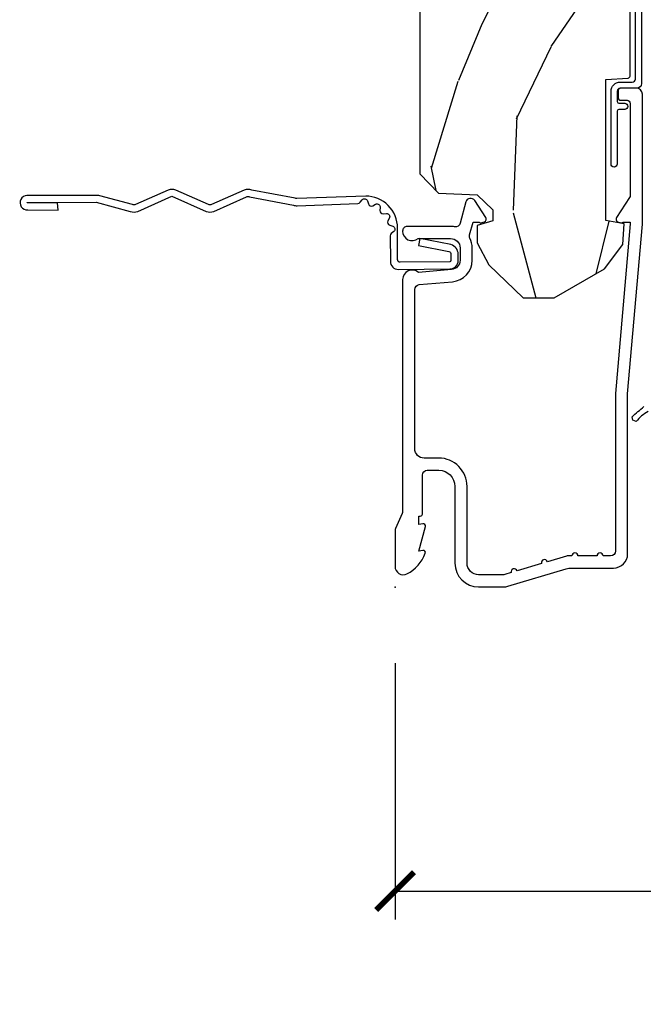
# Model space of a CAD drawing. Units: inches. Extents: x 1 to 131, y 0 to 64.
# Drawn here: x 50 to 52, y 2 to 5 of the extents above; entities that cross this region are included whole.
import ezdxf

# ---------------------------------------------------------------- set-up
doc = ezdxf.new("R2010")
doc.units = ezdxf.units.IN
doc.header["$LTSCALE"] = 0.1875
doc.header["$MEASUREMENT"] = 0
doc.layers.get('Defpoints').update_dxf_attribs({"color": 253})
for name, color, linetype in [('ZP-ANNO-DIMS-DWNLD', 2, 'Continuous'), ('ZP-SECT-ACCS', 165, 'Continuous'), ('ZP-SECT-ALUM', 63, 'Continuous'), ('ZP-SECT-WDHA', 11, 'Continuous'), ('ZP-SECT-WOOD', 104, 'Continuous'), ('ZP-SECT-WSTP', 40, 'Continuous')]:
    doc.layers.add(name, color=color, linetype=linetype)
doc.layers.add('ZP-ANNO-NPLT', color=7, linetype='Continuous', plot=False)
doc.styles.get("Standard").update_dxf_attribs({"font": 'arial.ttf'})
doc.dimstyles.new('Frame Make Height and Width', dxfattribs={"dimtxt": 0.25, "dimasz": 0.125, "dimexe": 0.09375, "dimexo": 0.25, "dimgap": 0.0875, "dimtad": 0, "dimdec": 4, "dimzin": 10, "dimdsep": 46, "dimlunit": 5, "dimtxsty": 'Standard', "dimblk1": 'ARCHTICK', "dimblk2": 'ARCHTICK', "dimsah": 1, "dimcen": 0.09, "dimclrd": 256, "dimclre": 256, "dimclrt": 255, "dimadec": 3, "dimazin": 2, "dimtfac": 0.75, "dimtdec": 4, "dimtofl": 0, "dimtmove": 2, "dimatfit": 3, "dimfxl": 1, "dimfrac": 2, "dimtolj": 1, "dimtzin": 0, "dimlwd": -1, "dimlwe": -1, "dimarcsym": 0})

# ---------------------------------------------------------------- blocks, each defined once
blk = doc.blocks.new('WIA- 42G7 Foldout Blue Fin CM')
at = {"layer": 'ZP-ANNO-NPLT'}
blk.add_point((0, 0), dxfattribs=at)
at = {"layer": 'ZP-SECT-ACCS'}
blk.add_lwpolyline([(1.27989753590009, 0.3237062745886874, -0.0802647730553297), (1.280711643961694, 0.3287449932782067), (1.307820092886686, 0.4718045562444218, 0.1615704533000932), (1.307820092895553, 0.4966832298093209), (1.259796169620472, 0.6042051741736998, -0.1615704533001526), (1.259796169620585, 0.614282611567063), (1.307820092890096, 0.7218045559357336, 0.1615704533000934), (1.307820092899078, 0.7466832295006327), (1.259796169623996, 0.8542051741736997, -0.1615704533001683), (1.25979616962411, 0.8642826115670629), (1.288298125408687, 0.9718045562037787, 0.0958851559508068), (1.290232061560118, 0.9866912993722962), (1.290232061560118, 1.211730924466053, 1.001822893294183), (1.242329861484677, 1.208669619869937), (1.242091026473076, 1.109243892746263), (1.265540415659302, 1.110785368270768), (1.265779250670902, 1.210211095394441, -1.000001092557772), (1.266777097019257, 1.2102766900976), (1.267665706684169, 0.984243892818597), (1.237491890840487, 0.8716832295240806, 0.1615704531591201), (1.237491890838327, 0.8468045559797872), (1.287187674165238, 0.7342438926202705), (1.237491890843898, 0.6216832293403627, 0.1615704533000896), (1.237491890834917, 0.5968045557754637), (1.285515814109999, 0.4892826113181457, -0.1615704533001816), (1.285515814109885, 0.4792051739247825), (1.257932806052451, 0.3347153656176545, 0.0802647730240314), (1.255897535900089, 0.3221185688986452), (1.264023717936666, 0.1227633570440787, 0.2172493365759633), (1.267663679817033, 0.1150185480861694), (1.27562965541604, 0.1082036678498923, -0.5855599422155324), (1.272337917461371, 0.0908616746723681), (1.262121591379653, 0.0875329334641038, 0.4605097357481115), (1.256235838578859, 0.073323469227546), (1.261025658436906, 0.0639038492189172, -0.6036618419643542), (1.250845082204605, 0.0492058931576764), (1.240635486966894, 0.0499758931055112, 0.4605097357324635), (1.229771802700568, 0.0389493201975597), (1.230580517889521, 0.028564861179575, -0.5855599423039615), (1.215990266685039, 0.0186298304313368), (1.206412457752676, 0.023500088401363, 0.4605097357400129), (1.192108303478974, 0.0173237199486778), (1.188929230434169, 0.0075667443138912, -0.5855599423057641), (1.171647624304753, 0.0039714201607239), (1.164509083510168, 0.0123157255352169, 0.2159645946919557), (1.157305229165515, 0.0155795055052579), (1.072944098151381, 0.015465889239465, 0.4142135623720373), (1.046563827131663, -0.0109553542038157), (1.048311620742254, -0.1804877326883911, 0.414169971687353), (1.075575212501405, -0.2077227771637808), (1.096333919407356, -0.2077066690172273, 0.3300162725305506), (1.128174671648423, -0.1840838412381629), (1.147998076671939, -0.0814207286252327), (1.124956412266755, -0.0767388504199005), (1.105576807446084, -0.1772178192151443, -0.3300162725321485), (1.096315592607936, -0.1840887650235174), (1.075556885701928, -0.1841048731700709, -0.3902962473333499), (1.071811620742266, -0.180487732688249), (1.070186487623701, -0.0170667677148231, -0.4142135623754232), (1.079201088958555, -0.0080381653841641), (1.182993663509037, -0.0080523124211993, 0.4142135623731926), (1.287786542066569, 0.0967431222460107)], format="xyb", close=True, dxfattribs=at)
blk = doc.blocks.new('CS AS RES C CM ROG (Triple IG) F J')
at = {"layer": 'ZP-SECT-WDHA'}
h = blk.add_hatch(dxfattribs=at)
h.set_pattern_fill('WOOD3', color=256, scale=2, angle=163, style=0, pattern_type=2)
h.set_pattern_definition([(158.2364, (4.229829508301804, -0.6757319148462102), (20.45396798290167, -8.344771374467806), [0.2408319999999996, -23.84235799999995]), (174.3099, (4.006163800965168, -0.586436610593495), (-8.235181511295936, 0.4263690944681484), [0.3059419999999999, -9.892097999999997]), (208, (3.701730071892825, -0.5561033845344668), (-0.5847435903937086, -1.91261010378108), [0.226274, -2.602152]), (209.8476, (3.501941838183142, -0.6623326727329016), (-35.54768828883149, -20.50272857977593), [0.4386340000000001, -43.42478999999999]), (175.9946, (3.121491465882968, -0.8806386832242623), (18.38297247813528, -1.437476743240211), [0.266834, -26.416494]), (163, (2.85530992704912, -0.8620003253541312), (-2.497352921371544, -1.327866102480597), [0.5, -1.5]), (153.5376999999999, (2.377157549067646, -0.7158144729927614), (8.978306718050995, -4.836323452587549), [0.24331, -11.922214]), (157.2893999999999, (4.07194878775158, -1.192136483066263), (16.6287403265194, -7.175302374271583), [0.200998, -19.898754]), (163, (3.886535270653325, -1.114536047002445), (-2.497352921371544, -1.327866102480597), [0.3, -1.7]), (191.3008, (3.599643843864441, -1.026824535585632), (-24.54716094300747, -5.043499394239721), [0.295296, -29.23434999999999]), (215.125, (3.310072568652913, -1.084690558192534), (10.57415813511433, 7.224071108844611), [0.45607, -22.347438]), (202.2893999999999, (2.937053423283032, -1.347096193016881), (-14.3993751268171, -6.054586024953077), [0.2842539999999999, -28.14108799999999]), (169.3402, (2.674039470121101, -1.454909274051217), (-15.88561928555968, 2.765334394382427), [0.362216, -17.748554]), (151.1113, (2.318074889785521, -1.387907650589554), (25.02229161617255, -13.92425483963839), [0.38833, -38.444646]), (156.2902000000001, (3.890678330823448, -1.785045431763336), (-16.62874768410002, 7.175289077572956), [0.3423439999999975, -33.89213999999969]), (166.3664999999999, (3.577229581984965, -1.647386861919088), (-31.18650071420278, 7.443263674111074), [0.3405879999999999, -33.71818599999999]), (196.6901, (3.246238530863024, -1.56710657743261), (4.409962367830814, 0.7431255040166734), [0.3605559999999999, -6.850547999999998]), (210.4896, (2.900872763129541, -1.670656017208415), (-25.55825994297176, -15.19129255384614), [0.325576, -32.232064]), (177.9314, (2.620316507684265, -1.835847383600537), (-22.79293410148564, 0.6943551067665475), [0.310484, -30.737866]), (163, (2.310035344517473, -1.824640252660756), (-2.497352921371544, -1.327866102480597), [0.24, -1.759999999999999]), (150.0053999999999, (2.080522203086388, -1.754471043527303), (-16.04400167334359, 9.087905524651102), [0.266834, -26.416494]), (163, (3.736326939210471, -0.1693178408906988), (-2.497352921371544, -1.327866102480597), [0, -2]), (26.15240000000001, (3.380850096123936, -0.3743451903572463), (-36.87554735843706, -18.00538888531859), [0.4386339999999985, -43.42478999999979]), (9.565100000000024, (3.189835720003429, -2.093622221005674), (2.497352076502218, 1.327869099233074), [0.178886, -4.293249999999998]), (351.1301, (3.366234217335431, -2.063897313284272), (12.0603996767767, -1.595852046107204), [0.2828419999999999, -13.859292]), (319.8014, (3.645694417193908, -2.107509200368113), (8.393559450670804, -6.748938448303023), [0.152316, -15.07923]), (189.5651, (3.380850096123936, -0.3743451903572463), (-2.497352076502219, -1.327869099233074), [0.2236059999999988, -4.248529999999961]), (169.7098, (3.160351974459103, -0.4115013250089988), (17.79822734718652, -3.350093459302553), [0.3423439999999999, -33.89214]), (152.8752999999999, (2.823513489242714, -0.3503471356417833), (-30.7601241373409, 15.67848221527703), [0.5688579999999999, -56.31699199999999]), (152.6952, (4.294151283340852, -0.4653448685343449), (-10.89091849633435, 5.421060729349781), [0.2236059999999988, -22.13707199999984]), (178.5241, (4.095459105217855, -0.3627709032568305), (22.79293551970828, -0.6943538178398186), [0.37363, -36.989452]), (205.8789, (3.721952222598929, -0.3531475651529377), (31.88084594068392, 15.34964888471388), [0.3821, -37.827846]), (197.6951999999999, (3.378170247701291, -0.5199227243809617), (-23.21929303946757, -7.540852312839229), [0.316228, -31.306548]), (172.4623, (3.076904104300865, -0.6160409372264155), (-10.14779136076372, 1.011111546693648), [0.364966, -11.80056]), (156.4180999999999, (2.715092089870722, -0.5681654088839992), (31.344885410924, -13.76583238823936), [0.5234499999999983, -51.82155999999989]), (154.8699, (4.147965430979411, -0.943497246515875), (10.89091361125098, -5.421068605812715), [0.2828419999999999, -13.859292]), (174.3099, (3.891894967498728, -0.8233809789549866), (-8.235181511295936, 0.4263690944681484), [0.3059419999999999, -9.892097999999997]), (205.5104, (3.587461238426385, -0.7930477528959444), (26.88614988798455, 12.69389479119331), [0.3255759999999984, -32.23206399999979]), (208, (3.293626321956253, -0.933265590074356), (-0.5847435903937086, -1.91261010378108), [0.367696, -2.460732]), (180.3539999999999, (2.968970442178033, -1.105888183396842), (27.20289793979688, 0.0487620292280626), [0.335262, -33.190848]), (159.6335000000001, (2.633715749797602, -1.107959713481861), (30.01700107381327, -11.26852463519537), [0.3405879999999984, -33.71818599999979]), (145.8972999999999, (2.314419566864557, -0.9894272387568604), (-17.37187083675603, 11.58525502309056), [0.2720299999999999, -26.930912]), (154.2538, (4.001779578618084, -1.421649624497391), (-12.80351945054413, 6.005821017315287), [0.2630579999999976, -26.04283399999984]), (177.9314, (3.764835210256592, -1.307380791030965), (-22.79293410148564, 0.6943551067665475), [0.310484, -30.737866]), (195.0053999999999, (3.454554047089914, -1.29617366009117), (11.31727641611973, 2.814114219735264), [0.3773599999999999, -18.490604]), (212.8991, (3.090062184237126, -1.393875665772512), (28.64036637139408, 18.43175097613516), [0.49679, -49.18217999999999]), (178.9454, (2.672943414534302, -1.663712527527195), (8.235181634652655, -0.4263644116476298), [0.291204, -14.269016]), (156.991, (2.381788346486814, -1.658352830681863), (-18.54135163249375, 7.760042155334037), [0.3820999999999992, -37.8278459999999]), (139.8013999999999, (2.030087407409837, -1.508999392648703), (-8.393559450670804, 6.748938448303024), [0.152316, -15.07923]), (153.5376999999999, (3.8263565557844, -1.995432478075201), (8.978306718050995, -4.836323452587549), [0.24331, -11.922214]), (173.008, (3.608538282542212, -1.887011078703238), (-22.20819262847394, 2.606951578708766), [0.345254, -34.18010000000001]), (200.4054, (3.265852363231374, -1.844982984455285), (-30.71134915766887, -11.52445423798903), [0.4280179999999977, -42.37384999999969]), (192.0546, (3.449435512421587, -0.0816063294738712), (-15.72724097270063, -3.557234008732985), [0.205912, -20.385348]), (173.7842999999999, (3.248063485875945, -0.1246098982200863), (32.35598179133584, -3.618064673815965), [0.4275519999999985, -42.32756599999979]), (155.875, (2.823025751993668, -0.0783181627135718), (12.80352490518391, -6.005810314090467), [0.4837359999999984, -15.64077999999995])])
edge = h.paths.add_edge_path()
edge.add_arc((4.389056198952246, -1.124999999998957), 0.1250000000010423, 270.0000000005406, 334.8498358746539)
edge.add_arc((5.181103620340614, -1.496868097944878), 0.7499999999977475, 107.42830397334981, 154.8498358749645, ccw=False)
edge.add_arc((4.937776250990168, -0.7217046584436897), 0.06245711824632, 287.4154132025148, 360.6464405104672)
edge.add_line((5.000229394034477, -0.7210000000000178), (5.000250000001415, -0.0310000000000059))
edge.add_line((5.000250000001415, -0.0310000000000059), (4.969250000001352, 0))
edge.add_line((4.969250000001352, 0), (4.438250000001403, 0))
edge.add_line((4.438250000001403, 0), (4.434921417707641, -0.0809999990008379))
edge.add_line((4.434921417707641, -0.0809999990008379), (4.244000000000937, -0.0810000000000031))
edge.add_line((4.244000000000937, -0.0810000000000031), (4.234999999999104, -0.0969999999999942))
edge.add_line((4.234999999999104, -0.0969999999999942), (4.172000000000821, -0.0969999999999942))
edge.add_line((4.172000000000821, -0.0969999999999942), (4.162999999998987, -0.0810000000000031))
edge.add_line((4.162999999998987, -0.0810000000000031), (4.040350214322074, -0.0809999990008379))
edge.add_line((4.040350214322074, -0.0809999990008379), (3.962096613590233, -0.295999999999978))
edge.add_line((3.962096613590233, -0.295999999999978), (3.914403386412573, -0.295999999999978))
edge.add_line((3.914403386412573, -0.295999999999978), (3.836149785680731, -0.0809999990008379))
edge.add_line((3.836149785680731, -0.0809999990008379), (2.94728293071455, -0.0809999990008379))
edge.add_line((2.94728293071455, -0.0809999990008379), (2.871763963070748, -0.1709999999999781))
edge.add_line((2.871763963070748, -0.1709999999999781), (2.439507823335929, -0.1709999999999781))
edge.add_line((2.439507823335929, -0.1709999999999781), (2.332250000001636, -0.0810000000000031))
edge.add_line((2.332250000001636, -0.0810000000000031), (2.005069066192277, -0.0810000000000031))
edge.add_line((2.005069066192277, -0.0810000000000031), (2.000250000001301, -0.2189999999999799))
edge.add_line((2.000250000001301, -0.2189999999999799), (1.90625000000216, -0.2189999999999799))
edge.add_line((1.90625000000216, -0.2189999999999799), (1.901430933811184, -0.0810000000000031))
edge.add_line((1.901430933811184, -0.0810000000000031), (1.361160109751267, -0.0810000000000031))
edge.add_line((1.361160109751267, -0.0810000000000031), (1.296996340954478, -0.1429622312750354))
edge.add_line((1.296996340954478, -0.1429622312750354), (1.292560084317642, -0.2700000000009624))
edge.add_line((1.292560084317642, -0.2700000000009624), (1.242560084316551, -0.3216024576007754))
edge.add_line((1.242560084316551, -0.3216024576007754), (1.206605420733353, -0.3216024576007612))
edge.add_line((1.206605420733353, -0.3216024576007612), (1.191190997646572, -0.269999999999996))
edge.add_line((1.191190997646572, -0.269999999999996), (1.134131723421774, -0.2700000000000102))
edge.add_line((1.134131723421774, -0.2700000000000102), (1.061622111372685, -0.3086869719710847))
edge.add_line((1.061622111372685, -0.3086869719710847), (0.9532293940344516, -0.4220000000000255))
edge.add_line((0.9532293940344516, -0.4220000000000255), (0.9532293940344516, -0.5235500000000286))
edge.add_line((0.9532293940344516, -0.5235500000000286), (1.048250000002099, -0.6897999999999769))
edge.add_line((1.048250000002099, -0.6897999999999769), (1.12825000000214, -0.7502214903220619))
edge.add_line((1.12825000000214, -0.7502214903220619), (1.196532032304958, -0.7537999999999982))
edge.add_line((1.196532032304958, -0.7537999999999982), (1.207250000002204, -0.6937999999999676))
edge.add_line((1.207250000002204, -0.6937999999999676), (1.671750000002134, -0.6937999999999676))
edge.add_line((1.671750000002134, -0.6937999999999676), (1.6755862494457, -0.7669999999999533))
edge.add_arc((1.690678198063189, -0.7589080513825373), 0.0171244429252394, 208.199164835919, 241.8008351636156)
edge.add_line((1.682586249445648, -0.7739999999999583), (2.123250000002144, -0.7739999999999583))
edge.add_line((2.123250000002144, -0.7739999999999583), (2.131910350836051, -1.021999999999948))
edge.add_line((2.131910350836051, -1.021999999999948), (2.138910350836113, -1.028999999999953))
edge.add_line((2.138910350836113, -1.028999999999953), (2.527676065901459, -1.028999999999953))
edge.add_line((2.527676065901459, -1.028999999999953), (2.55625000000225, -1.093000000000031))
edge.add_line((2.55625000000225, -1.093000000000031), (2.805767439191527, -1.093000000000003))
edge.add_line((2.805767439191527, -1.093000000000003), (2.811250000000995, -1.25))
edge.add_line((2.811250000000995, -1.25), (3.123684362372273, -1.25))
edge.add_line((3.123684362372273, -1.25), (3.129166923181742, -1.093000000000003))
edge.add_line((3.129166923181742, -1.093000000000003), (3.531485413592577, -1.093000000000003))
edge.add_line((3.531485413592577, -1.093000000000003), (3.533650501300485, -1.030999999999991))
edge.add_line((3.533650501300485, -1.030999999999991), (3.670684895338467, -1.030999999999991))
edge.add_line((3.670684895338467, -1.030999999999991), (3.6772500000028, -0.8430000000000035))
edge.add_line((3.6772500000028, -0.8430000000000035), (3.882229394034425, -0.8430000000000177))
edge.add_line((3.882229394034425, -0.8430000000000177), (3.882229394034425, -0.8330000000000268))
edge.add_line((3.882229394034425, -0.8330000000000268), (3.992229394034438, -0.8330000000000268))
edge.add_line((3.992229394034438, -0.8330000000000268), (3.992229394034438, -0.8430000000000177))
edge.add_line((3.992229394034438, -0.8430000000000177), (4.067250000002218, -0.8430000000000035))
edge.add_line((4.067250000002218, -0.8430000000000035), (4.07381510466655, -1.030999999999991))
edge.add_line((4.07381510466655, -1.030999999999991), (4.178805517824343, -1.030999999999991))
edge.add_line((4.178805517824343, -1.030999999999991), (4.185485413591209, -1.22228718707889))
edge.add_line((4.185485413591209, -1.22228718707889), (4.233485413591893, -1.25))
edge.add_line((4.233485413591893, -1.25), (4.389056198953426, -1.25))
at = {"layer": 'ZP-ANNO-NPLT'}
blk.add_point((0, 0), dxfattribs=at)
at = {"layer": 'ZP-SECT-ALUM'}
blk.add_lwpolyline([(1.013289780828472, -0.0250000000000341), (0.2498416051627146, -0.0250000000000341, -0.1051042352656914), (0.2433338188735661, -0.0236167273223202), (0.1933966621309082, -0.0013832726777423, 0.1051042352657003), (0.186888875841646, -2.84e-14), (0.0682897808284224, -2.84e-14, 0.560205502864254), (0.0442392737230648, -0.0392708234432036, 0.1875261658577753), (0.11184011106252, -0.0995573712749831, 0.5801720142759477), (0.1211834350995105, -0.0917844627563369), (0.1187528624010383, -0.078000000000003), (0.2004886068953056, -0.0997643013284915, 0.5481110662879197), (0.2091834350994759, -0.0917844627563369), (0.2067528624010038, -0.078000000000003), (0.2342897808284761, -0.078000000000003), (0.2342897808283624, -0.0830000000000269, 0.4142135623730984), (0.2412897808284242, -0.0900000000000319), (0.369289780828467, -0.0900000000000319, -0.4142135623730951), (0.3852897808284297, -0.1060000000000372), (0.3852897808284297, -0.1440000000000055, -0.4142135623730869), (0.3322897808284324, -0.1970000000000027), (0.0792897808283897, -0.1970000000000027, 0.4142135623730866), (0.0012897808284151, -0.2750000000000057), (0.0012897808284151, -0.3575219217105428, 0.0726790106845496), (0.003255085289652, -0.370970943895415), (0.0607808815161661, -0.5635988303753124, -0.0726790106845505), (0.063289780828427, -0.580767794866631), (0.063289780828427, -0.7186422509999489, 0.4142135623730951), (0.1102897808284524, -0.7656422509999459), (0.6372897808289509, -0.7656422509999459), (1.195289780828375, -0.813999999999993), (1.623257729217129, -0.814000000000007, 0.4142135623730951), (1.643257729217111, -0.793999999999997), (1.643257729217111, -0.7439999999999998, 0.414213562373095), (1.63325772921712, -0.7340000000000089), (1.613257729217139, -0.7340000000000089, 0.4142135623731991), (1.603257729217148, -0.7439999999999998), (1.603257729217034, -0.76400000000001, -0.4142135623731015), (1.593257729217043, -0.7740000000000009), (1.291625826208246, -0.7740000000000009, -0.1449930994916204), (1.282911601648038, -0.7714187290871167), (1.217458971879182, -0.7289132943205346, 0.4318331073882776), (1.203315465557693, -0.7323643973235506), (1.19985121415732, -0.7452931595599495, 0.1392124696178829), (1.201051279057537, -0.748923809206957, -0.150084110672032), (1.20225772921708, -0.7528525214955124), (1.20225772921708, -0.7740000000000009), (1.196078005098797, -0.7740000000000009), (0.6380780050978956, -0.7256422509999254), (0.119289780828467, -0.7256422509999397, -0.4142135623730951), (0.1032897808283906, -0.7096422509999343), (0.1032897808283906, -0.6850000000000023, 1), (0.1032897808283906, -0.6650000000000063), (0.1032897808283906, -0.6020000000000039, 1), (0.1032897808283906, -0.5819999999999937), (0.1032897808283906, -0.568492882053377, 0.0726790106845095), (0.1026207410118332, -0.563914491522354), (0.0840059137746039, -0.5015818501146329, 1), (0.0782829256108926, -0.4824181498853762), (0.0541422230713806, -0.4015818501146243, 1), (0.0484192349076693, -0.3824181498853676), (0.0419588206450499, -0.3607851430115687, -0.0726790106846441), (0.0412897808283788, -0.3562067524805457), (0.0412897808283788, -0.2750000000000057, -0.4142135623730951), (0.0792897808283897, -0.237000000000009), (0.3322897808284324, -0.237000000000009, 0.4142135623730951), (0.4252897808283933, -0.1440000000000055), (0.4252897808283933, -0.0960000000000179, -0.4142135623729215), (0.4562897808284561, -0.0650000000000262), (0.9804446687903691, -0.0650000000000262, -0.388878731852959), (0.9963837839597999, -0.0796055081160603), (1.00597101477183, -0.189188057735123, 0.3888787318529566), (1.07670083833625, -0.2540000000000191), (1.1172897808284, -0.2540000000000191, 0.1163220917973886), (1.149013941006273, -0.2465183253952148, -0.1832627780160805), (1.160304152246908, -0.2453775009960282), (1.202556014036531, -0.2566988532412608), (1.202556014036531, -0.2743669520076821, -0.146005835310381), (1.201411537922467, -0.2782026840136353), (1.201272916269431, -0.278414300049036, 0.1576465563116275), (1.200135689009243, -0.2825685150407366), (1.203274673940882, -0.2942833662899602, 0.4538198225758265), (1.217757256698632, -0.2983867056794906), (1.273158802673378, -0.2624085210485987, 0.6494075931975721), (1.268493953688562, -0.2329558237051827), (1.198701882413274, -0.2142550945688839, -0.3912097814678181), (1.187109064135938, -0.195894482479602, 0.0456882255566395), (1.188289780828426, -0.1829999999999785), (1.188289780828426, -0.0400000000000205, 0.4222476712527851), (1.172879551341111, -0.0250056106570753, 0.6392693330848028), (1.148289780828463, -0.0756214168703764), (1.148289780828463, -0.1830000000000211, -0.4142135623730951), (1.1172897808284, -0.2140000000000271), (1.07670083833625, -0.2140000000000271, -0.388878731853015), (1.045818802695407, -0.1857018280252021), (1.036289780828383, -0.0767846096908613, 0.6500495232070403)], format="xyb", close=True, dxfattribs=at)
at = {"layer": 'ZP-SECT-WOOD'}
blk.add_lwpolyline([(1.901430933811184, -0.0810000000000031), (1.361160109751267, -0.0810000000000031), (1.296996340954478, -0.1429622312750354), (1.292560084317642, -0.2700000000009624), (1.242560084316551, -0.3216024576007754), (1.206605420733353, -0.3216024576007612), (1.191190997646572, -0.269999999999996), (1.134131723421774, -0.2700000000000102), (1.061622111372685, -0.3086869719710847), (0.9532293940344516, -0.4220000000000255), (0.9532293940344516, -0.5235500000000286), (1.048250000002099, -0.6897999999999769), (1.12825000000214, -0.7502214903220619), (1.196532032304958, -0.7537999999999982), (1.207250000002204, -0.6937999999999676), (1.207250000002204, -0.6937999999999676), (1.671750000002134, -0.6937999999999676), (1.6755862494457, -0.7669999999999533, 0.1476745997184199), (1.682586249445648, -0.7739999999999583), (2.123250000002144, -0.7739999999999583)], format="xyb", dxfattribs=at)
at = {"layer": 'ZP-SECT-WSTP'}
for points in [[(2.060278335184079, -0.8109995554847984), (1.658278335184036, -0.8109995554847984, -0.4142135623730951), (1.643278335184049, -0.795999555484812), (1.643278335184049, -0.7409995554847484, 0.4142135623730953), (1.633278335184058, -0.7309995554847575), (1.599278335184067, -0.7309995554848144, 0.4142135623730953), (1.593278335184095, -0.7369995554847862), (1.593278335184095, -0.7559995554847916, -1), (1.573278335183999, -0.7559995554847916), (1.573278335183999, -0.7369995554847862, 0.4142135623727476), (1.567278335184028, -0.7309995554847575), (1.393278335184049, -0.7309995554847575, -1), (1.393278335184049, -0.7109995554847757), (1.633278335184058, -0.7109995554847757, -0.4142135623730951), (1.663278335184031, -0.7409995554847484), (1.663278335184031, -0.7809995554847688, 0.414213562372887), (1.673278335184022, -0.7909995554847598), (2.060278335184079, -0.7909995554848166, -0.4142135623730951)], [(0.5791853471322383, -0.8326282204427002, 0.0810394067831115), (0.5457283724300624, -0.7932334453354315), (0.5502742542322494, -0.7831796280581216), (0.5608979615873296, -0.7801995063758796, -0.0190963801830122), (0.5948082871515226, -0.8192103295234004)]]:
    blk.add_lwpolyline(points, format="xyb", dxfattribs=at)
blk = doc.blocks.new('_ArchTick')
at = {"color": 0, "linetype": 'ByBlock', "const_width": 0.15}
blk.add_lwpolyline([(-0.5, -0.5), (0.5, 0.5)], dxfattribs=at)
blk = doc.blocks.new('*D225')
at = {"layer": 'Defpoints', "color": 0}
for p in [(51.5, 3.5), (60, 3.5), (60, 2.5)]:
    blk.add_point(p, dxfattribs=at)
at = {"layer": 'ZP-ANNO-DIMS-DWNLD'}
for p, q in [((51.5, 3.25), (51.5, 2.40625)), ((60, 3.25), (60, 2.40625)), ((51.5, 2.5), (54.45896998635744, 2.5)), ((60, 2.5), (57.04103001364256, 2.5))]:
    blk.add_line(p, q, dxfattribs=at)
at = {"layer": 'ZP-ANNO-DIMS-DWNLD', "xscale": 0.125, "yscale": 0.125, "zscale": 0.125, "rotation": 180}
blk.add_blockref('_ArchTick', (51.5, 2.5), dxfattribs=at)
at = {"layer": 'ZP-ANNO-DIMS-DWNLD', "xscale": 0.125, "yscale": 0.125, "zscale": 0.125}
blk.add_blockref('_ArchTick', (60, 2.5), dxfattribs=at)
at = {"layer": 'ZP-ANNO-DIMS-DWNLD', "color": 255, "insert": (55.75, 2.5), "char_height": 0.25, "attachment_point": 5}
blk.add_mtext('\\A1;FRAME WIDTH', dxfattribs=at)

msp = doc.modelspace()

# ---------------------------------------------------------------- block references
at = {"rotation": 90}
for name in ['CS AS RES C CM ROG (Triple IG) F J', 'WIA- 42G7 Foldout Blue Fin CM']:
    msp.add_blockref(name, (51.5, 3.5), dxfattribs=at)

# ---------------------------------------------------------------- dimensions: what is measured, and where the dimension line sits
at = {"layer": 'ZP-ANNO-DIMS-DWNLD'}
dim = msp.add_linear_dim(base=(60, 2.5), p1=(51.5, 3.5), p2=(60, 3.5), text='FRAME WIDTH', dimstyle='Frame Make Height and Width', override={"dimscale": 1, "dimlfac": 1, "dimpost": '"\\X'}, dxfattribs=at)
dim.commit()
dim.dimension.update_dxf_attribs({"geometry": '*D225', "text_midpoint": (55.75, 2.5)})

doc.saveas('drawing.dxf')
